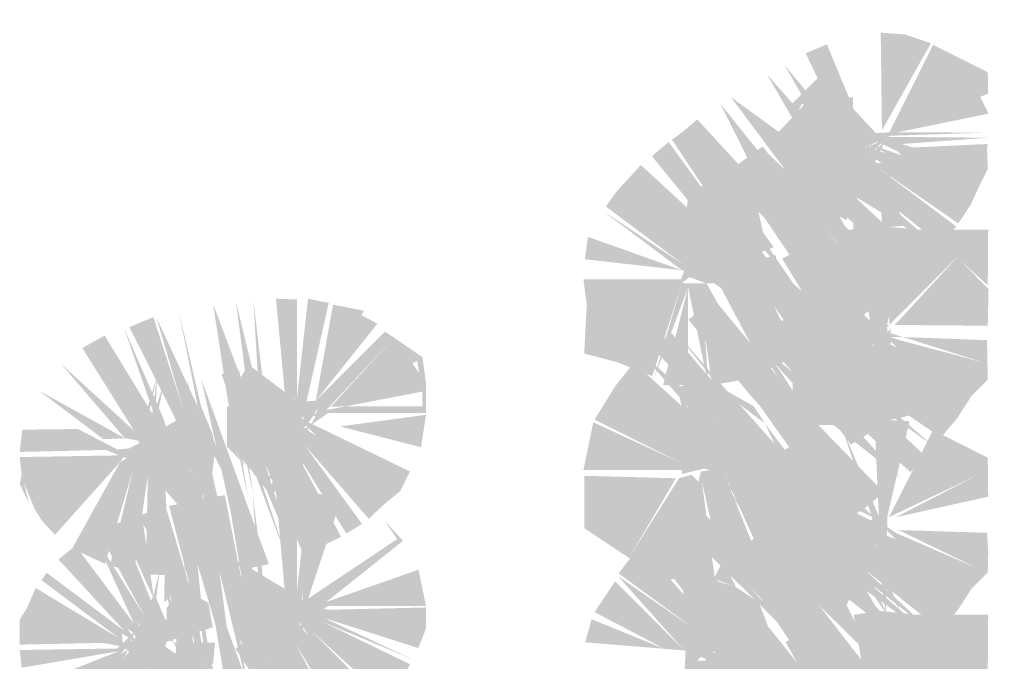
# Model space of a CAD drawing. Units: millimetres. Extents: x 53 to 208, y -295 to -30.
# Drawn here: x 66 to 67, y -46 to -46 of the extents above; entities that cross this region are included whole.
import ezdxf

# ---------------------------------------------------------------- set-up
doc = ezdxf.new("R2010")
doc.units = ezdxf.units.MM
doc.header["$MEASUREMENT"] = 0
doc.layers.add('Чертеж и Рисунок', color=7, linetype='Continuous')
doc.layers.add('Чертеж и Рисунок_Ном._пера__5', color=5, linetype='Continuous', lineweight=0)
doc.styles.add('СГЕНЕРИР_СТИЛЬ_1', font='arial.ttf')
doc.dimstyles.new('СГЕНЕРИР_СТИЛЬ__2', dxfattribs={"dimtxt": 3, "dimasz": 2.753623, "dimexe": 0.18, "dimexo": 0.4, "dimgap": 0.09, "dimtad": 3, "dimdec": 0, "dimzin": 0, "dimdsep": 46, "dimtxsty": 'СГЕНЕРИР_СТИЛЬ_1', "dimblk": 'ARROWHEAD_5', "dimblk1": 'ARROWHEAD_5', "dimblk2": 'ARROWHEAD_5', "dimcen": 0.09, "dimclrd": 5, "dimclre": 5, "dimclrt": 5, "dimazin": 0, "dimtfac": 1, "dimtdec": 4, "dimtmove": 0, "dimatfit": 3, "dimfxl": 0, "dimtolj": 1, "dimtzin": 0, "dimarcsym": 0})

# ---------------------------------------------------------------- blocks, each defined once
blk = doc.blocks.new('*D4')
at = {"layer": 'Чертеж и Рисунок_Ном._пера__5', "linetype": 'Continuous', "lineweight": 0}
for points in [[(83.2631, -42.0947), (82.5131, -44.8938), (84.0131, -44.8938)], [(83.2631, -218.0776), (84.0131, -215.2785), (82.5131, -215.2785)]]:
    blk.add_hatch(color=5, dxfattribs=at).paths.add_polyline_path(points)
at = {"layer": 'Чертеж и Рисунок_Ном._пера__5', "color": 5, "linetype": 'Continuous', "lineweight": 0}
for p, q in [((83.2631, -42.0947), (66.1347, -42.0947)), ((83.2631, -42.0947), (82.5131, -44.8938)), ((83.2631, -42.0947), (84.0131, -44.8938)), ((84.0131, -44.8938), (82.5131, -44.8938)), ((83.2631, -215.2785), (83.2631, -44.8938)), ((83.2631, -218.0776), (82.5131, -215.2785)), ((82.5131, -215.2785), (84.0131, -215.2785)), ((83.2631, -218.0776), (84.0131, -215.2785)), ((83.2631, -218.0776), (70.9856, -218.0776))]:
    blk.add_line(p, q, dxfattribs=at)
at = {"layer": 'Чертеж и Рисунок_Ном._пера__5', "color": 5, "lineweight": 0, "insert": (86.8631, -134.6393), "char_height": 3, "attachment_point": 7, "rotation": 90, "style": 'СГЕНЕРИР_СТИЛЬ_1'}
blk.add_mtext('\\A1;{\\pql;\\fArial|b0|i0|c204|p38;2103}', dxfattribs=at)
blk = doc.blocks.new('ARROWHEAD_5')
at = {"linetype": 'Continuous', "lineweight": 0}
blk.add_hatch(color=0, dxfattribs=at).paths.add_polyline_path([(-1, 0.2679), (0, 0), (-1, -0.2679)])
at = {"color": 0, "linetype": 'Continuous', "lineweight": 0}
blk.add_line((0, 0), (-1, 0), dxfattribs=at)

msp = doc.modelspace()

# ---------------------------------------------------------------- hatches: boundary and pattern name
at = {"layer": 'Чертеж и Рисунок', "linetype": 'Continuous', "lineweight": 0, "true_color": 0x010202}
for points in [[(66.7247, -45.765), (66.7817, -45.6637), (66.7515, -45.6536), (66.7233, -45.6514)], [(66.549, -45.7264), (66.6473, -45.858), (66.6962, -45.9015), (66.6393, -45.8031), (66.7149, -45.8907), (66.6579, -45.7918), (66.7391, -45.8763), (66.7006, -45.7713), (66.7478, -45.875), (66.6607, -45.665), (66.6361, -45.6755), (66.6847, -45.7782), (66.6109, -45.6884), (66.6679, -45.7873), (66.591, -45.6999), (66.6479, -45.7981)], [(66.7333, -45.7673), (66.8142, -45.6884), (66.8483, -45.7222), (66.8478, -45.6975), (66.7841, -45.6657)], [(66.6215, -45.7736), (66.6315, -45.8176), (66.7347, -45.7713), (66.8478, -45.7677), (66.7428, -45.7673), (66.8483, -45.7222), (66.8142, -45.6884), (66.7333, -45.7673)], [(66.6206, -45.7336), (66.6197, -45.7581), (66.6317, -45.7342), (66.6824, -45.7595), (66.7217, -45.7725), (66.6542, -45.7003)], [(66.6239, -45.7465), (66.6479, -45.7631), (66.6659, -45.7798), (66.6911, -45.7947), (66.6582, -45.7685), (66.6911, -45.7741), (66.6911, -45.7268), (66.6419, -45.7268)], [(66.8365, -45.7208), (66.7428, -45.7673), (66.8487, -45.7456)], [(66.5099, -45.7523), (66.4864, -45.7724), (66.5993, -45.877), (66.5766, -45.8445), (66.6012, -45.8729), (66.6513, -45.9304), (66.6101, -45.8539), (66.5975, -45.8304), (66.6342, -45.881), (66.6752, -45.9155), (66.6084, -45.8236), (66.5368, -45.734), (66.5884, -45.8377)], [(66.6014, -45.77), (66.6843, -45.8477), (66.6427, -45.7978), (66.6911, -45.8404), (66.6911, -45.7947), (66.6659, -45.7798), (66.6479, -45.7631), (66.6239, -45.7465)], [(66.6197, -45.7859), (66.7165, -45.7766), (66.6824, -45.7595), (66.6268, -45.7411)], [(66.6824, -45.7595), (66.7165, -45.7766), (66.7429, -45.7896), (66.8358, -45.834), (66.8478, -45.81), (66.8469, -45.785), (66.843, -45.8111), (66.7477, -45.7809), (66.8487, -45.7736), (66.7217, -45.7725)], [(66.4003, -45.8589), (66.492, -45.9277), (66.5107, -45.9303), (66.5908, -45.984), (66.5735, -45.9642), (66.5654, -45.957), (66.5218, -45.9363), (66.5347, -45.9375), (66.5066, -45.9045), (66.5455, -45.9336), (66.5636, -45.9378), (66.5152, -45.894), (66.5724, -45.9336), (66.5823, -45.9405), (66.6086, -45.9587), (66.6005, -45.9713), (66.6211, -45.9533), (66.6047, -45.9336), (66.5539, -45.8627), (66.6266, -45.9505), (66.4983, -45.763), (66.4805, -45.7758), (66.5434, -45.8704), (66.4766, -45.7786), (66.4572, -45.795), (66.5289, -45.8832), (66.4443, -45.8053), (66.4148, -45.8376), (66.4038, -45.8537), (66.4948, -45.9217)], [(66.5894, -45.7805), (66.6915, -45.8729), (66.6925, -45.954), (66.7443, -45.954), (66.774, -45.9181), (66.7564, -45.9348), (66.7488, -45.9417), (66.6983, -45.8812), (66.7564, -45.9348), (66.6914, -45.8698), (66.6911, -45.8404), (66.6427, -45.7978), (66.6843, -45.8477), (66.6014, -45.77)], [(66.5496, -45.81), (66.6771, -45.9981), (66.7018, -45.9808), (66.7252, -45.9634), (66.5861, -45.7838)], [(66.6334, -45.8227), (66.6547, -45.8502), (66.7302, -45.7736)], [(66.6484, -45.8518), (66.6834, -45.8693), (66.7282, -45.7777)], [(66.6911, -45.8032), (66.6911, -45.8404), (66.7901, -45.9012), (66.7043, -45.8268), (66.7934, -45.8982), (66.8111, -45.8767), (66.7201, -45.8086), (66.8135, -45.8733), (66.8279, -45.8515), (66.8393, -45.8268), (66.699, -45.7769), (66.731, -45.7918), (66.6911, -45.781), (66.7243, -45.8031)], [(66.7336, -45.8317), (66.7225, -45.8102), (66.7247, -45.8786), (66.7492, -45.8759), (66.725, -45.7832)], [(66.7605, -45.785), (66.843, -45.8111), (66.8478, -45.7809)], [(66.5846, -45.7849), (66.7266, -45.9623), (66.7505, -45.9412)], [(66.7429, -45.7896), (66.8147, -45.8611), (66.8331, -45.8327)], [(66.3775, -45.9381), (66.3814, -45.9677), (66.492, -45.9427), (66.5008, -45.9357), (66.5207, -45.943), (66.5348, -45.9431), (66.5509, -45.941), (66.5868, -45.9415), (66.6056, -45.9417), (66.6508, -46.0145), (66.6035, -45.9268), (66.6013, -45.9103), (66.5856, -45.9143), (66.5701, -45.9182), (66.5542, -45.9222), (66.5671, -45.9134), (66.5816, -45.9077), (66.5989, -45.901), (66.5865, -45.8838), (66.5793, -45.852), (66.5504, -45.8104), (66.5418, -45.816), (66.5286, -45.8232), (66.5149, -45.83), (66.5004, -45.835), (66.5156, -45.8739), (66.5104, -45.8874), (66.5173, -45.9026), (66.5091, -45.8908), (66.5104, -45.9069), (66.5062, -45.9224), (66.5048, -45.9021), (66.504, -45.8888), (66.4964, -45.8745), (66.4956, -45.9264), (66.4911, -45.9381)], [(66.4956, -45.8692), (66.5017, -45.8835), (66.5071, -45.8961), (66.5138, -45.9042), (66.514, -45.8936), (66.5156, -45.8739), (66.5004, -45.835), (66.4966, -45.8636)], [(66.774, -45.9181), (66.6911, -45.8404), (66.6914, -45.8698), (66.7564, -45.9348)], [(66.6937, -45.879), (66.6689, -45.8867), (66.7078, -45.9679)], [(66.6937, -45.879), (66.7078, -45.9679), (66.7193, -46.0406), (66.7292, -46.1031), (66.7256, -46.0133), (66.7183, -45.9899), (66.7183, -45.8763)], [(66.7183, -45.9899), (66.7251, -46.0236), (66.7292, -46.1031), (66.7301, -46.0486), (66.7303, -46.0243), (66.731, -45.9899), (66.7568, -45.8793), (66.7183, -45.8763)], [(66.7333, -45.9913), (66.8136, -45.911), (66.8478, -45.9451), (66.8483, -45.8804), (66.7342, -45.8804)], [(66.3828, -45.8889), (66.3791, -45.9149), (66.492, -45.9277)], [(66.5455, -45.9336), (66.5066, -45.9045), (66.5218, -45.9363), (66.5654, -45.957), (66.5915, -45.9803), (66.6086, -45.9587), (66.5724, -45.9336), (66.5152, -45.894)], [(66.5417, -45.9568), (66.6537, -46.0835), (66.6206, -46.039), (66.6707, -46.1006), (66.6537, -46.0835), (66.6886, -46.1305), (66.7087, -46.1179), (66.695, -46.0906), (66.6579, -46.0162), (66.712, -46.1155), (66.7272, -46.1065), (66.7166, -46.0725), (66.6761, -46.0063), (66.7119, -46.0577), (66.6933, -45.9981), (66.742, -46.1007), (66.7535, -46.0967), (66.6824, -45.9487), (66.6595, -45.8897), (66.6361, -45.8995), (66.6087, -45.9143), (66.6679, -46.0113), (66.6035, -45.9165), (66.5751, -45.9339), (66.6393, -46.0276), (66.5704, -45.9365)], [(66.7392, -45.9913), (66.8478, -45.9922), (66.8487, -45.9495), (66.8153, -45.9158)], [(66.8136, -45.911), (66.7454, -45.9852), (66.8153, -45.9158), (66.8478, -45.9451)], [(66.6799, -45.9962), (66.6035, -45.9268), (66.6563, -46.0112)], [(66.6197, -45.9619), (66.6215, -45.9995), (66.7296, -46.0053), (66.8145, -46.0884), (66.8478, -46.0551), (66.8469, -46.009), (66.7491, -46.0054), (66.7606, -46.009), (66.843, -46.035), (66.7455, -46.009), (66.7342, -46.0054), (66.7491, -46.0054), (66.7347, -46.0008), (66.7204, -45.9961), (66.6266, -45.9692), (66.7204, -45.9961), (66.653, -45.9287)], [(66.3784, -46.0246), (66.4174, -46.0348), (66.4007, -46.0097), (66.3888, -45.9875), (66.492, -45.9427), (66.3814, -45.9677)], [(66.492, -45.9427), (66.3888, -45.9875), (66.4007, -46.0097), (66.4174, -46.0348), (66.4576, -46.0509)], [(66.492, -45.9427), (66.4595, -46.054), (66.4993, -45.9476), (66.5228, -46.0614), (66.5188, -46.0025), (66.5272, -46.061), (66.5533, -46.0569), (66.5795, -46.0475), (66.5207, -45.943)], [(66.5348, -45.9431), (66.5886, -46.0444), (66.6258, -46.0275), (66.5868, -45.9415)], [(66.4993, -45.9476), (66.4702, -46.0612), (66.4993, -46.0612)], [(66.4996, -45.9851), (66.5716, -46.073), (66.5994, -46.1036), (66.5923, -46.0883), (66.5816, -46.0654), (66.6484, -46.1572), (66.6643, -46.1463), (66.5924, -46.0581), (66.6212, -46.0871), (66.6643, -46.1463), (66.6345, -46.1005), (66.6548, -46.121), (66.6084, -46.0481), (66.5423, -45.9554), (66.6034, -46.0513), (66.5306, -45.9626), (66.5884, -46.0622), (66.5081, -45.9818), (66.5236, -45.967)], [(65.9468, -45.9671), (65.964, -46.0794), (65.9872, -46.1908), (65.9699, -46.0785), (65.9936, -46.1889), (65.9763, -46.0776), (65.9936, -46.1533), (65.9827, -46.0767), (65.9936, -46.1175), (65.9936, -46.0753), (66.0199, -46.188), (65.9936, -45.9617), (66.0004, -46.0753), (65.9732, -45.9635), (65.9881, -46.0763)], [(66.0199, -45.9608), (66.0335, -46.1051), (66.0413, -46.0744), (66.0411, -46.1359), (66.0563, -46.0767), (66.0813, -45.9657), (66.0572, -45.9608), (66.0445, -46.0753), (66.0445, -45.9617)], [(66.6014, -45.9945), (66.6843, -46.0722), (66.6419, -46.0213), (66.6911, -46.0649), (66.661, -45.9845), (66.6552, -45.9571), (66.6252, -45.9704)], [(65.8495, -45.9938), (65.9004, -46.0953), (65.9468, -46.199), (65.9193, -46.1239), (65.9335, -46.1521), (65.9159, -46.0903), (65.9319, -46.1244), (65.9245, -46.0876), (65.9371, -46.1212), (65.9725, -46.1917), (65.9327, -46.0853), (65.9068, -45.9753), (65.9291, -46.0867), (65.8809, -45.9826), (65.9127, -46.0913), (65.8773, -45.9822)], [(66.0863, -45.9676), (66.0663, -46.0794), (66.1223, -45.9748)], [(66.0663, -46.0794), (66.1379, -45.9899), (66.1138, -45.9769)], [(65.7248, -46.1131), (65.8217, -46.1366), (65.8654, -46.1539), (65.8957, -46.1887), (65.9147, -46.2106), (65.928, -46.1894), (65.9168, -46.1637), (65.9007, -46.1362), (65.8886, -46.0989), (65.8727, -46.0625), (65.8431, -45.9946), (65.8805, -46.1017), (65.8626, -46.1334), (65.8355, -46.1362)], [(65.9631, -46.1332), (65.9863, -46.1565), (65.9711, -46.1363), (65.9665, -46.1091), (66.0377, -46.0943), (66.0589, -46.0899), (66.0383, -46.1192), (66.0538, -46.1099), (66.0626, -46.098), (66.0686, -46.0879), (66.0658, -46.0976), (66.0606, -46.1077), (66.0808, -46.0935), (66.1944, -46.0935), (66.1944, -46.0591), (66.1903, -46.0288), (66.1572, -46.006), (66.1841, -46.0331), (66.1865, -46.0475), (66.1695, -46.0223), (66.084, -46.0862), (66.1001, -46.0861), (66.1901, -46.0688), (66.1903, -46.0858), (66.1001, -46.0861), (66.0785, -46.0903), (66.1572, -46.006), (66.1466, -45.9991), (66.0663, -46.0794), (65.9631, -46.0862)], [(66.3775, -46.1599), (66.5131, -46.1598), (66.5393, -46.1509), (66.5152, -46.118), (66.5681, -46.1571), (66.5289, -46.1072), (66.5826, -46.1671), (66.61, -46.1865), (66.5887, -46.1571), (66.5434, -46.0944), (66.6047, -46.1571), (66.6328, -46.1695), (66.4835, -45.998), (66.5539, -46.0871), (66.4796, -46.0005), (66.4584, -46.0184), (66.5361, -46.1012), (66.4476, -46.0272), (66.5221, -46.1131), (66.4364, -46.035), (66.4148, -46.0621), (66.3905, -46.1013), (66.492, -46.1521), (66.389, -46.1045)], [(66.7333, -45.9913), (66.6206, -45.994), (66.7238, -45.996), (66.6315, -46.0417), (66.6539, -46.0725)], [(66.6206, -46.1076), (66.7347, -46.1076), (66.7347, -45.9958), (66.6545, -46.0763), (66.6211, -46.0426)], [(66.6215, -45.9981), (66.6211, -46.0426), (66.6545, -46.0763), (66.7288, -45.9959), (66.6539, -46.0725), (66.6315, -46.0417), (66.7238, -45.996)], [(66.6711, -46.0048), (66.6911, -46.0649), (66.7842, -46.132), (66.6984, -46.0576), (66.7934, -46.1222), (66.8124, -46.0995), (66.826, -46.0785), (66.8381, -46.0541), (66.6717, -45.9903), (66.7279, -46.0213)], [(65.7702, -46.0368), (65.8441, -46.123), (65.8855, -46.1304), (65.8805, -46.1017), (65.8207, -46.0037), (65.7947, -46.0181), (65.855, -46.1144)], [(66.084, -46.0862), (66.1841, -46.0331), (66.1572, -46.006)], [(66.5894, -46.005), (66.6983, -46.1056), (66.6761, -46.0789), (66.7065, -46.1094), (66.6911, -46.0649), (66.6419, -46.0213), (66.6843, -46.0722)], [(66.5476, -46.0358), (66.6791, -46.2212), (66.7055, -46.2036), (66.7269, -46.186), (66.5679, -46.0225)], [(66.5796, -46.0132), (66.6556, -46.0976), (66.7466, -46.1694), (66.6702, -46.0853)], [(65.9767, -46.044), (65.9567, -46.0484), (65.9731, -46.0976), (65.9927, -46.1562), (66.0326, -46.2626), (65.9968, -46.1548), (66.0412, -46.2599), (66.0068, -46.1517), (66.0513, -46.2567), (66.0746, -46.2479), (66.0957, -46.2376), (66.0422, -46.1371), (66.1017, -46.2339), (66.12, -46.2227), (66.0531, -46.1308), (66.1279, -46.2168), (66.1455, -46.2), (66.0686, -46.1163), (66.1648, -46.1765), (66.1455, -46.2), (66.1644, -46.1846), (66.1758, -46.1617), (66.0736, -46.1121), (66.0471, -46.0995), (66.0663, -46.1199), (66.0509, -46.1107), (66.0412, -46.0994), (66.0481, -46.1344), (66.0204, -46.0972), (66.0143, -46.0889), (65.9987, -46.0797), (65.9874, -46.0729), (65.9714, -46.0634), (65.9783, -46.0482)], [(65.9714, -46.0634), (65.9987, -46.0797), (66.0204, -46.0972), (66.0481, -46.1344), (66.0412, -46.0994), (66.0695, -46.0968), (66.0451, -46.0806), (65.9883, -46.0376)], [(65.8592, -46.1252), (65.8651, -46.1364), (65.8778, -46.143), (65.8769, -46.1208), (65.8792, -46.1097), (65.8818, -46.097), (65.8904, -46.0553), (65.8801, -46.0885), (65.8817, -46.0501), (65.8747, -46.1059), (65.8675, -46.1148), (65.8817, -46.0501)], [(65.9145, -46.2825), (65.9145, -46.1689), (65.943, -46.2811), (65.9327, -46.168), (65.947, -46.2809), (65.9716, -46.2775), (65.9463, -46.1667), (65.9245, -46.055), (65.9395, -46.1676), (65.9174, -46.0553), (65.9277, -46.1685), (65.9132, -46.0556), (65.9213, -46.1689), (65.9046, -46.1157), (65.9027, -46.1694)], [(65.933, -46.0539), (65.9823, -46.2757), (66.0116, -46.2693)], [(66.5, -46.0903), (66.4865, -46.0626), (66.4997, -46.1221), (66.4916, -46.1649), (66.5177, -46.1582), (66.5416, -46.1649), (66.5735, -46.1656), (66.6141, -46.2575), (66.647, -46.2389), (66.6047, -46.1599), (66.5994, -46.1291), (66.5825, -46.1101), (66.5583, -46.0829), (66.5718, -46.1173), (66.5455, -46.0811), (66.5573, -46.1269), (66.5344, -46.1086), (66.5321, -46.0823), (66.5237, -46.0592), (66.5462, -46.0692), (66.5209, -46.0513), (66.4902, -46.0629)], [(66.7292, -46.1031), (66.7555, -46.0968), (66.7301, -46.0486)], [(65.8441, -46.123), (65.7446, -46.0679), (65.8194, -46.1242)], [(66.5237, -46.0592), (66.5321, -46.0823), (66.5412, -46.107), (66.5633, -46.1229), (66.5455, -46.0811), (66.5718, -46.1173), (66.5583, -46.0829), (66.5888, -46.1059), (66.5753, -46.0856), (66.5462, -46.0692)], [(66.6761, -46.0789), (66.7101, -46.1198), (66.7579, -46.1624), (66.774, -46.1426), (66.6911, -46.0649), (66.7065, -46.1094)], [(65.8776, -46.1174), (65.8816, -46.143), (65.8904, -46.1188), (65.8904, -46.143), (65.9491, -46.143), (65.9463, -46.1183), (65.9328, -46.0863)], [(65.9665, -46.1091), (65.9711, -46.1363), (65.9977, -46.1678), (66.0209, -46.1438), (66.0087, -46.1768), (66.0358, -46.1408), (66.0606, -46.1077), (66.0383, -46.1192), (66.0377, -46.0943)], [(66.0944, -46.1093), (66.1886, -46.1335), (66.1944, -46.0958)], [(66.5434, -46.0944), (66.5977, -46.1696), (66.6211, -46.1773), (66.6047, -46.1571)], [(66.7161, -46.1008), (66.7211, -46.2139), (66.7234, -46.2468), (66.7292, -46.3271), (66.7305, -46.2468), (66.731, -46.2139), (66.7568, -46.1033)], [(65.7248, -46.1131), (65.7219, -46.139), (65.8217, -46.1366)], [(65.7248, -46.1131), (65.8355, -46.1362), (65.7896, -46.1123)], [(66.0133, -46.1846), (66.0513, -46.1889), (66.0513, -46.1122), (66.0377, -46.1494), (66.0335, -46.1051)], [(66.0274, -46.187), (66.0599, -46.1112), (66.0358, -46.1408)], [(66.0686, -46.1163), (66.1455, -46.2), (66.1648, -46.1765)], [(66.5629, -46.1571), (66.5152, -46.118), (66.5393, -46.1509), (66.5611, -46.1655), (66.6031, -46.19), (66.5736, -46.1571), (66.5289, -46.1072)], [(66.5888, -46.1059), (66.5994, -46.1291), (66.5923, -46.166), (66.6546, -46.2368), (66.6764, -46.2231)], [(66.6773, -46.1076), (66.7133, -46.2153), (66.7199, -46.262), (66.7211, -46.2139)], [(66.7329, -46.2148), (66.8357, -46.166), (66.7409, -46.2148), (66.8483, -46.191), (66.8478, -46.1456), (66.7841, -46.1137)], [(65.7241, -46.1655), (65.7219, -46.1763), (65.7326, -46.1987), (65.7266, -46.1745), (65.8368, -46.1471), (65.7394, -46.2056), (65.7478, -46.219), (65.7629, -46.2353), (65.8386, -46.1508), (65.8454, -46.1408), (65.8616, -46.1372), (65.865, -46.1266), (65.8531, -46.1328), (65.8355, -46.143), (65.7219, -46.1449)], [(66.0123, -46.1874), (65.9936, -46.1175), (65.9936, -46.1637)], [(66.5671, -46.1626), (66.5452, -46.1781), (66.6888, -46.3543), (66.6206, -46.2634), (66.6987, -46.3474), (66.6479, -46.2457), (66.7257, -46.3326), (66.6679, -46.2349), (66.7312, -46.3296), (66.6847, -46.2262), (66.7461, -46.3235), (66.7006, -46.2194), (66.6478, -46.1185), (66.6241, -46.1292), (66.6001, -46.1429), (66.6579, -46.2408), (66.5971, -46.1441), (66.5719, -46.1606), (66.6393, -46.2521)], [(65.7829, -46.2512), (65.821, -46.2691), (65.8536, -46.1603), (65.8268, -46.2713), (65.8549, -46.2782), (65.8709, -46.1658), (65.8686, -46.2813), (65.8972, -46.2825), (65.8904, -46.1689), (65.8816, -46.143), (65.8768, -46.1671), (65.8616, -46.1372), (65.8386, -46.1508)], [(65.9007, -46.1362), (65.9142, -46.1775), (65.9309, -46.1959), (65.9445, -46.1716), (65.9149, -46.1592), (65.9456, -46.1667), (65.9491, -46.1362)], [(65.8368, -46.1471), (65.7266, -46.1745), (65.7394, -46.2056)], [(66.4305, -46.2622), (66.4526, -46.2751), (66.4993, -46.1726), (66.5016, -46.2862), (66.5302, -46.2852), (66.5152, -46.1726), (66.5399, -46.2835), (66.5597, -46.2791), (66.5838, -46.2703), (66.5416, -46.1649), (66.5249, -46.1601), (66.5143, -46.1616), (66.5111, -46.1735), (66.5034, -46.1656), (66.4888, -46.1694)], [(66.5507, -46.1735), (66.5288, -46.1655), (66.5651, -46.1861), (66.5921, -46.2013), (66.5925, -46.1882), (66.5611, -46.1655), (66.5469, -46.1612), (66.5548, -46.172)], [(66.653, -46.1527), (66.6329, -46.1748), (66.7166, -46.2163)], [(66.3784, -46.2275), (66.4062, -46.246), (66.3998, -46.232), (66.3936, -46.2216), (66.4652, -46.1841), (66.4851, -46.1696), (66.3784, -46.1667), (66.3787, -46.1778), (66.4757, -46.1704), (66.3842, -46.2019), (66.3787, -46.1778)], [(66.3787, -46.1778), (66.3842, -46.2019), (66.4757, -46.1704)], [(66.3936, -46.2216), (66.4062, -46.246), (66.4305, -46.2622), (66.4851, -46.1696), (66.4652, -46.1841)], [(66.4993, -46.1726), (66.4526, -46.2751), (66.4766, -46.2871), (66.5016, -46.2862)], [(66.5416, -46.1649), (66.5886, -46.2684), (66.6141, -46.2575), (66.5735, -46.1656)], [(66.0445, -46.1857), (66.0199, -46.1849), (66.0329, -46.3317), (66.0413, -46.2985), (66.0454, -46.3433), (66.0513, -46.2998), (66.0498, -46.3364), (66.0599, -46.3016), (66.0958, -46.1938), (66.0716, -46.1881), (66.0572, -46.1849), (66.0445, -46.2993)], [(66.5098, -46.2016), (66.4867, -46.2209), (66.5539, -46.288), (66.6484, -46.3817), (66.5716, -46.2966), (66.6263, -46.3514), (66.6677, -46.3686), (66.5975, -46.2789), (66.6435, -46.329), (66.6084, -46.2716), (66.5438, -46.1785), (66.6034, -46.2752), (66.5253, -46.1912), (66.5924, -46.283), (66.5605, -46.2439), (66.5884, -46.2858)], [(66.6197, -46.1859), (66.6211, -46.1986), (66.6215, -46.2244), (66.7301, -46.2298), (66.8145, -46.3124), (66.8478, -46.2792), (66.8483, -46.2559), (66.8469, -46.233), (66.7441, -46.2298), (66.8369, -46.2748), (66.7407, -46.233), (66.7166, -46.2163), (66.725, -46.2252), (66.6328, -46.1788)], [(65.9727, -46.4174), (65.9427, -46.1922), (65.9079, -46.1996)], [(65.9603, -46.1892), (65.9339, -46.1937), (65.9873, -46.4148), (65.9699, -46.3025), (65.9924, -46.4141), (65.9763, -46.3016), (65.9991, -46.3659), (65.9936, -46.2998), (66.0199, -46.4121), (65.9929, -46.186), (66.0004, -46.2993), (65.964, -46.1891), (65.9827, -46.3012)], [(66.7088, -46.2289), (66.6298, -46.1885), (66.6752, -46.2187), (66.7243, -46.2512), (66.6728, -46.2286), (66.7161, -46.263), (66.666, -46.2284), (66.6381, -46.2091), (66.6911, -46.2894), (66.7842, -46.356), (66.6984, -46.2816), (66.7875, -46.3526), (66.7043, -46.2752), (66.7934, -46.3467), (66.8136, -46.3217), (66.8292, -46.2975), (66.8393, -46.2752)], [(65.8717, -46.2094), (65.8606, -46.213), (65.8817, -46.2546), (65.8882, -46.2723), (65.9004, -46.3193), (65.8899, -46.2911), (65.9209, -46.4312), (65.935, -46.4252), (65.9306, -46.3903), (65.9077, -46.3166), (65.9272, -46.3631), (65.9159, -46.3134), (65.9224, -46.3249), (65.9389, -46.3538), (65.9365, -46.3369), (65.9327, -46.3098), (65.9213, -46.1968), (65.8956, -46.2017), (65.9245, -46.3121), (65.8919, -46.2033)], [(66.6039, -46.2159), (66.6911, -46.2894), (66.6227, -46.1983)], [(65.8376, -46.2211), (65.8781, -46.3101), (65.8641, -46.2125)], [(66.5753, -46.2423), (66.7369, -46.4012), (66.6034, -46.2174)], [(66.6193, -46.2614), (66.6524, -46.295), (66.6834, -46.3174), (66.7313, -46.218), (66.6211, -46.2194)], [(66.7292, -46.3271), (66.7234, -46.2468), (66.7211, -46.2139), (66.7199, -46.262)], [(65.7219, -46.3338), (65.7219, -46.363), (65.8192, -46.361), (65.8419, -46.3654), (65.8409, -46.3502), (65.8583, -46.3607), (65.8468, -46.3439), (65.8553, -46.3503), (65.8583, -46.3607), (65.8692, -46.3607), (65.8586, -46.3362), (65.877, -46.3607), (65.8627, -46.3339), (65.8812, -46.3607), (65.8727, -46.3284), (65.8857, -46.3521), (65.9012, -46.3607), (65.8781, -46.3101), (65.8805, -46.3261), (65.8376, -46.2211), (65.8133, -46.2314), (65.8677, -46.3311), (65.8075, -46.2346), (65.855, -46.3389), (65.7868, -46.248), (65.767, -46.264), (65.8441, -46.3475), (65.7532, -46.2794), (65.7472, -46.2881), (65.8382, -46.3561), (65.7304, -46.3203)], [(66.0443, -46.3186), (65.9727, -46.3678), (65.997, -46.4044), (66.0275, -46.4111), (66.0555, -46.3332), (65.9965, -46.3907), (66.0419, -46.3375), (66.0555, -46.3332), (66.0808, -46.318), (66.1944, -46.318), (66.1858, -46.2759), (66.0785, -46.3134), (66.1677, -46.2423), (66.1472, -46.2201), (66.1608, -46.2404), (66.0663, -46.3035)], [(66.4177, -46.2833), (66.4948, -46.3698), (66.525, -46.3816), (66.507, -46.3816), (66.5766, -46.4487), (66.5901, -46.4272), (66.5824, -46.4337), (66.5586, -46.4012), (66.5463, -46.388), (66.5384, -46.3816), (66.5066, -46.3525), (66.5385, -46.3738), (66.5152, -46.3421), (66.5663, -46.3774), (66.5872, -46.3919), (66.6086, -46.4067), (66.6011, -46.4156), (66.5926, -46.4099), (66.5975, -46.4209), (66.622, -46.4016), (66.5929, -46.3651), (66.6047, -46.3816), (66.5434, -46.3184), (66.4766, -46.2267), (66.5361, -46.3261), (66.4534, -46.2483), (66.5221, -46.3371), (66.4476, -46.2512), (66.4327, -46.2617), (66.4183, -46.2801), (66.5111, -46.348)], [(66.5496, -46.2585), (66.6771, -46.4466), (66.7028, -46.4295), (66.7252, -46.4123), (66.5861, -46.2327)], [(66.5867, -46.2318), (66.6761, -46.3025), (66.7682, -46.3745), (66.6911, -46.2894)], [(66.5539, -46.3107), (66.4975, -46.2494), (66.5434, -46.3184), (66.5929, -46.3651)], [(65.9709, -46.3225), (65.9528, -46.2738), (65.9672, -46.3225), (66.0226, -46.4903), (66.0356, -46.4856), (66.0068, -46.3757), (66.0456, -46.4824), (66.0647, -46.4761), (66.0236, -46.3702), (66.0747, -46.4724), (66.0961, -46.4616), (66.0422, -46.3616), (66.1017, -46.4584), (66.1191, -46.4479), (66.1426, -46.4283), (66.0622, -46.348), (66.1454, -46.4241), (66.0686, -46.3403), (66.1648, -46.4005), (66.1454, -46.4241), (66.1644, -46.4086), (66.1758, -46.3858), (66.0736, -46.3362), (66.0467, -46.3225), (66.0329, -46.3167), (66.041, -46.3281), (66.0581, -46.3521), (66.0389, -46.3329), (66.0321, -46.3225), (66.0481, -46.3584), (66.0189, -46.3225), (66.0069, -46.3067), (66.0148, -46.3225), (66.0363, -46.3652), (66.0124, -46.327), (66.0299, -46.368), (66.0053, -46.3225), (65.9974, -46.308), (66.0014, -46.3225), (66.0154, -46.3734), (65.9965, -46.3225), (65.9858, -46.2935), (65.9902, -46.2819), (65.9777, -46.2718), (65.9825, -46.2846), (65.97, -46.2836), (65.9777, -46.2718), (65.9852, -46.2636), (65.9742, -46.2675), (65.9567, -46.2729)], [(65.8621, -46.3675), (65.8709, -46.3907), (65.8801, -46.3675), (65.8836, -46.3921), (65.8927, -46.3596), (65.9463, -46.3429), (65.8911, -46.3337), (65.8807, -46.3093), (65.8848, -46.2764), (65.8774, -46.3061), (65.8593, -46.3442)], [(65.9877, -46.2727), (65.995, -46.2993), (66.023, -46.3028), (66.049, -46.3094)], [(66.5291, -46.2864), (66.5549, -46.2961), (66.54, -46.2653)], [(65.8906, -46.2767), (65.8899, -46.3141), (65.9089, -46.2956)], [(65.898, -46.5074), (65.924, -46.5066), (65.9145, -46.3934), (65.943, -46.5052), (65.9327, -46.3921), (65.9471, -46.505), (65.9716, -46.5015), (65.9463, -46.3907), (65.9245, -46.279), (65.9395, -46.3916), (65.9174, -46.2794), (65.9277, -46.3925), (65.9132, -46.2797), (65.9213, -46.393), (65.9046, -46.3401), (65.9027, -46.3938)], [(65.939, -46.2768), (65.9763, -46.5009), (66.0169, -46.4917)], [(66.4902, -46.2869), (66.4986, -46.3239), (66.4952, -46.3947), (66.5163, -46.3756), (66.5409, -46.3671), (66.5637, -46.356), (66.5924, -46.3422), (66.5815, -46.3138), (66.5549, -46.2961), (66.5182, -46.2843)], [(65.7304, -46.3203), (65.8382, -46.3561), (65.7404, -46.2971)], [(65.8928, -46.3207), (65.893, -46.3547), (65.9463, -46.3429), (65.9415, -46.3147), (65.9089, -46.2956)], [(65.9858, -46.2935), (65.9965, -46.3225), (66.0154, -46.3734), (66.0053, -46.3225), (66.0299, -46.368), (66.0124, -46.327), (66.0363, -46.3652), (66.0189, -46.3225), (66.0481, -46.3584), (66.0467, -46.3225), (66.0736, -46.3362), (66.049, -46.3094), (66.0165, -46.2977)], [(66.0329, -46.3317), (66.0403, -46.3803), (66.0454, -46.3433), (66.0413, -46.2985)], [(66.4144, -46.2895), (66.3905, -46.3252), (66.4718, -46.3679), (66.4948, -46.3698)], [(66.0563, -46.3174), (66.0736, -46.3362), (66.1788, -46.3801), (66.0758, -46.332), (66.1854, -46.367), (66.1944, -46.3444), (66.1944, -46.3198), (66.0808, -46.3225)], [(66.0329, -46.3317), (66.0133, -46.4086), (66.0281, -46.4108), (66.04, -46.4128), (66.0411, -46.3839)], [(66.3871, -46.3335), (66.3795, -46.3603), (66.4718, -46.3679)], [(66.6919, -46.3282), (66.7161, -46.4384), (66.7305, -46.4732), (66.731, -46.4379), (66.7568, -46.3273), (66.7233, -46.3239)], [(66.6919, -46.3282), (66.707, -46.4184), (66.7173, -46.4976), (66.7292, -46.5511), (66.7555, -46.5448), (66.7347, -46.4943), (66.7245, -46.4613), (66.7161, -46.4384)], [(66.7342, -46.328), (66.7329, -46.4388), (66.8135, -46.3588), (66.8478, -46.3932), (66.8483, -46.328)], [(65.7219, -46.3693), (65.7241, -46.3899), (65.8368, -46.3707), (65.7566, -46.4511), (65.7723, -46.4677), (65.8044, -46.4869), (65.8352, -46.4982), (65.8677, -46.3893), (65.8434, -46.5025), (65.8618, -46.5037), (65.8768, -46.3911), (65.8681, -46.5044), (65.8897, -46.5067), (65.8904, -46.393), (65.8921, -46.3675), (65.8836, -46.3921), (65.8801, -46.3675), (65.8709, -46.3907), (65.8727, -46.3675), (65.8621, -46.3675), (65.873, -46.3635), (65.8551, -46.3631), (65.8431, -46.3789), (65.848, -46.3685), (65.8386, -46.3748), (65.847, -46.3649), (65.8593, -46.3442), (65.8355, -46.3675)], [(66.1648, -46.4005), (66.0686, -46.3403), (66.1454, -46.4241)], [(66.4695, -46.5054), (66.4531, -46.5013), (66.4679, -46.5102), (66.4894, -46.5106), (66.4993, -46.3966), (66.5016, -46.5102), (66.5174, -46.5106), (66.5458, -46.5063), (66.573, -46.4986), (66.5348, -46.3916), (66.5775, -46.4971), (66.5416, -46.3893), (66.5914, -46.4925), (66.617, -46.4806), (66.5858, -46.3831), (66.6391, -46.4684), (66.6491, -46.4647), (66.6764, -46.4471), (66.6052, -46.358), (66.5924, -46.3422), (66.5833, -46.3465), (66.5637, -46.356), (66.5489, -46.3632), (66.5221, -46.3761), (66.5384, -46.3618), (66.5209, -46.3727), (66.5187, -46.3838), (66.5081, -46.3807), (66.4986, -46.3866)], [(66.5385, -46.3738), (66.5066, -46.3525), (66.5432, -46.3816), (66.5586, -46.4012), (66.5901, -46.4272), (66.6086, -46.4067), (66.5872, -46.3919), (66.5663, -46.3774), (66.5152, -46.3421)], [(66.549, -46.3994), (66.685, -46.5815), (66.6206, -46.4879), (66.6911, -46.5779), (66.7087, -46.5659), (66.6959, -46.5404), (66.712, -46.5639), (66.6881, -46.5247), (66.6579, -46.4643), (66.7157, -46.5621), (66.7067, -46.5099), (66.6761, -46.4548), (66.7004, -46.4926), (66.6847, -46.4502), (66.7376, -46.5508), (66.7535, -46.5447), (66.6551, -46.3398), (66.7006, -46.4438), (66.6479, -46.343), (66.6933, -46.447), (66.6384, -46.3462), (66.6127, -46.36), (66.6679, -46.4593), (66.6001, -46.3665), (66.5751, -46.3824), (66.6393, -46.4761), (66.5683, -46.3868)], [(65.8419, -46.3654), (65.882, -46.3945), (65.9179, -46.4332), (65.9041, -46.4105), (65.9249, -46.4257), (65.909, -46.3778), (65.8847, -46.3607), (65.8593, -46.3533)], [(65.9021, -46.4072), (65.9076, -46.422), (65.9179, -46.4332), (65.9318, -46.428), (65.919, -46.3997), (65.9377, -46.4121), (65.9469, -46.3893), (65.9127, -46.3789), (65.9468, -46.3854), (65.9491, -46.3607), (65.9012, -46.3607), (65.909, -46.3778), (65.9133, -46.3937), (65.9249, -46.4257), (65.9041, -46.4105)], [(66.7329, -46.4388), (66.6211, -46.4438), (66.7347, -46.4438), (66.8465, -46.4384), (66.7449, -46.4388), (66.8365, -46.3934), (66.8487, -46.4182), (66.8478, -46.3932), (66.8135, -46.3588)], [(65.7219, -46.4165), (65.7566, -46.4511), (65.8368, -46.3707)]]:
    msp.add_hatch(color=98, dxfattribs=at).paths.add_polyline_path(points)

# ---------------------------------------------------------------- dimensions: what is measured, and where the dimension line sits
at = {"layer": 'Чертеж и Рисунок', "color": 5, "linetype": 'Continuous', "lineweight": 0}
dim = msp.add_linear_dim(base=(83.2631, -42.0947), p1=(70.5856, -218.0776), p2=(65.7347, -42.0947), angle=90, text='2103', dimstyle='СГЕНЕРИР_СТИЛЬ__2', dxfattribs=at)
dim.commit()
dim.dimension.update_dxf_attribs({"geometry": '*D4', "text_midpoint": (85.3631, -130.0652), "dimtype": 160, "text_rotation": 90})

doc.saveas('drawing.dxf')
